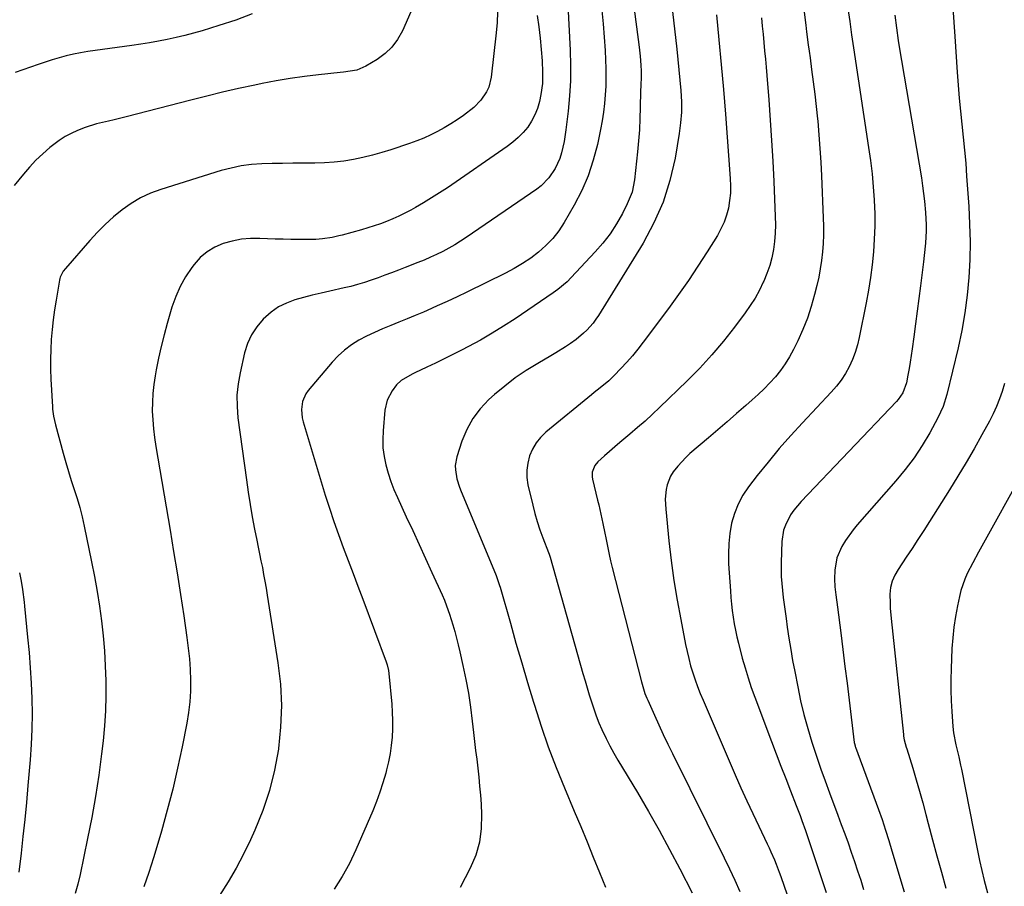
# Model space of a CAD drawing. Units: inches. Extents: x 1885766 to 1890847, y 474863 to 480266.
# Drawn here: x 1888597 to 1888970, y 476874 to 477202 of the extents above; entities that cross this region are included whole.
import ezdxf

# ---------------------------------------------------------------- set-up
doc = ezdxf.new("R2010")
doc.units = ezdxf.units.IN
doc.header["$MEASUREMENT"] = 0
doc.layers.add('7', color=7, linetype='Continuous')
doc.layers.add('8', color=7, linetype='Continuous')

msp = doc.modelspace()

# ---------------------------------------------------------------- linework, layer by layer
at = {"layer": '7', "color": 18}
for points in [[(1888823.35, 477251.53, 2074), (1888831.21, 477191.75, 2074), (1888831.58, 477188.38, 2074), (1888831.81, 477185, 2074), (1888831.91, 477182.71, 2074), (1888831.91, 477180.53, 2074), (1888831.79, 477177.27, 2074), (1888831.74, 477175.09, 2074), (1888831.65, 477168.88, 2074), (1888831.52, 477164.69, 2074), (1888831.32, 477160.5, 2074), (1888831, 477156.33, 2074), (1888830.61, 477152.15, 2074), (1888829.46, 477141.56, 2074), (1888828.51, 477136.85, 2074), (1888826.72, 477132.38, 2074), (1888824.84, 477128.72, 2074), (1888822.63, 477124.83, 2074), (1888820.22, 477121.09, 2074), (1888817.5, 477117.56, 2074), (1888814.58, 477114.18, 2074), (1888805.5, 477104.53, 2074), (1888803.88, 477102.93, 2074), (1888800.43, 477099.99, 2074), (1888798.6, 477098.66, 2074), (1888784.18, 477088.9, 2074), (1888779.87, 477086.09, 2074), (1888775.51, 477083.38, 2074), (1888771.05, 477080.82, 2074), (1888766.53, 477078.36, 2074), (1888763.92, 477077, 2074), (1888760.66, 477075.32, 2074), (1888757.37, 477073.67, 2074), (1888754.07, 477072.06, 2074), (1888750.75, 477070.49, 2074), (1888746.29, 477068.41, 2074), (1888745.2, 477067.89, 2074), (1888741, 477065.5, 2074), (1888739.27, 477063.89, 2074), (1888737.6, 477061.6, 2074), (1888735.8, 477058.07, 2074), (1888734.93, 477054.2, 2074), (1888734.2, 477046.44, 2074), (1888734.07, 477043.18, 2074), (1888734.15, 477039.93, 2074), (1888734.58, 477036.71, 2074), (1888735.23, 477033.51, 2074), (1888736.13, 477030.35, 2074), (1888737.15, 477027.24, 2074), (1888738.34, 477024.18, 2074), (1888739.64, 477021.16, 2074), (1888743.01, 477013.88, 2074), (1888745.44, 477008.62, 2074), (1888747.87, 477003.35, 2074), (1888750.28, 476998.07, 2074), (1888752.69, 476992.79, 2074), (1888756.57, 476984.27, 2074), (1888757.46, 476982.22, 2074), (1888758.29, 476980.14, 2074), (1888759.4, 476976.98, 2074), (1888760.6, 476972.98, 2074), (1888761.33, 476970.43, 2074), (1888762.03, 476967.88, 2074), (1888762.67, 476965.31, 2074), (1888763.28, 476962.74, 2074), (1888764.46, 476957.48, 2074), (1888765.55, 476952.26, 2074), (1888766.52, 476947.01, 2074), (1888767.32, 476941.74, 2074), (1888768, 476936.45, 2074), (1888768.48, 476932.16, 2074), (1888768.87, 476928.78, 2074), (1888769.26, 476925.39, 2074), (1888769.66, 476922.01, 2074), (1888770.06, 476918.62, 2074), (1888770.44, 476915.24, 2074), (1888770.78, 476911.85, 2074), (1888771.06, 476908.45, 2074), (1888771.3, 476905.05, 2074), (1888771.54, 476901.1, 2074), (1888771.42, 476895.82, 2074), (1888770.76, 476890.65, 2074), (1888769.28, 476885.65, 2074), (1888767.25, 476880.77, 2074), (1888763.46, 476873.42, 2074)], [(1888840.2, 477237.25, 2072), (1888845.46, 477191.02, 2072), (1888845.89, 477187.12, 2072), (1888846.29, 477183.22, 2072), (1888846.66, 477179.31, 2072), (1888847, 477175.41, 2072), (1888847.21, 477171.12, 2072), (1888847.2, 477167.1, 2072), (1888846.88, 477163.09, 2072), (1888846.37, 477159.08, 2072), (1888844.82, 477149.76, 2072), (1888842.89, 477141.29, 2072), (1888840.33, 477133.05, 2072), (1888836.83, 477125.17, 2072), (1888832.7, 477117.53, 2072), (1888815.76, 477090.16, 2072), (1888814.78, 477088.68, 2072), (1888813.73, 477087.25, 2072), (1888811.37, 477084.59, 2072), (1888810.08, 477083.37, 2072), (1888807.36, 477081.08, 2072), (1888805.21, 477079.53, 2072), (1888803.37, 477078.29, 2072), (1888799.62, 477075.92, 2072), (1888797.71, 477074.79, 2072), (1888792.77, 477071.95, 2072), (1888788.47, 477069.3, 2072), (1888784.29, 477066.47, 2072), (1888780.3, 477063.39, 2072), (1888776.43, 477060.15, 2072), (1888774.32, 477058.27, 2072), (1888771.03, 477054.81, 2072), (1888768.16, 477051.09, 2072), (1888765.92, 477046.95, 2072), (1888764.1, 477042.54, 2072), (1888762.18, 477036.53, 2072), (1888761.57, 477033.26, 2072), (1888761.6, 477031.61, 2072), (1888762.19, 477028.29, 2072), (1888763.18, 477025.04, 2072), (1888763.79, 477023.46, 2072), (1888776.75, 476992.31, 2072), (1888777, 476991.68, 2072), (1888778.36, 476987.85, 2072), (1888778.55, 476987.2, 2072), (1888782.42, 476973.52, 2072), (1888784.55, 476966.04, 2072), (1888786.72, 476958.57, 2072), (1888788.93, 476951.11, 2072), (1888791.17, 476943.66, 2072), (1888791.51, 476942.55, 2072), (1888794.07, 476934.59, 2072), (1888796.79, 476926.7, 2072), (1888799.77, 476918.9, 2072), (1888802.91, 476911.15, 2072), (1888806.64, 476902.37, 2072), (1888809.07, 476896.59, 2072), (1888811.47, 476890.79, 2072), (1888813.84, 476884.97, 2072), (1888816.17, 476879.14, 2072), (1888818.41, 476873.5, 2072)], [(1888744.71, 477205.11, 2084), (1888741.51, 477197.91, 2084), (1888739.71, 477194.71, 2084), (1888737.57, 477191.79, 2084), (1888734.94, 477189.31, 2084), (1888731.98, 477187.12, 2084), (1888727.69, 477184.52, 2084), (1888724.25, 477183.08, 2084), (1888721.78, 477182.62, 2084), (1888719.27, 477182.29, 2084), (1888718.01, 477182.15, 2084), (1888709.77, 477181.32, 2084), (1888704.4, 477180.68, 2084), (1888699.05, 477179.94, 2084), (1888693.73, 477179.02, 2084), (1888688.42, 477177.98, 2084), (1888685.58, 477177.38, 2084), (1888679.5, 477176.06, 2084), (1888673.44, 477174.68, 2084), (1888667.4, 477173.22, 2084), (1888661.38, 477171.71, 2084), (1888636.84, 477165.41, 2084), (1888632.39, 477164.29, 2084), (1888630.16, 477163.76, 2084), (1888625.71, 477162.67, 2084), (1888621.35, 477161.3, 2084), (1888618.51, 477160.22, 2084), (1888616.1, 477159.12, 2084), (1888613.76, 477157.88, 2084), (1888611.55, 477156.44, 2084), (1888608, 477153.71, 2084), (1888605.29, 477151.37, 2084), (1888602.7, 477148.93, 2084), (1888600.27, 477146.32, 2084), (1888597.95, 477143.6, 2084), (1888594.51, 477139.32, 2084)], [(1888777.61, 477204.97, 2082), (1888777.43, 477201.1, 2082), (1888777.1, 477197.22, 2082), (1888775.12, 477180.37, 2082), (1888774.21, 477176.64, 2082), (1888773.41, 477174.91, 2082), (1888771.25, 477171.7, 2082), (1888768.55, 477168.93, 2082), (1888764.61, 477165.91, 2082), (1888762.24, 477164.26, 2082), (1888759.84, 477162.68, 2082), (1888757.36, 477161.21, 2082), (1888754.84, 477159.82, 2082), (1888752.25, 477158.54, 2082), (1888749.63, 477157.35, 2082), (1888746.96, 477156.29, 2082), (1888744.25, 477155.3, 2082), (1888737.2, 477152.94, 2082), (1888733.68, 477151.83, 2082), (1888730.14, 477150.83, 2082), (1888726.56, 477149.97, 2082), (1888722.96, 477149.21, 2082), (1888719.33, 477148.62, 2082), (1888715.68, 477148.17, 2082), (1888712.02, 477147.92, 2082), (1888708.34, 477147.81, 2082), (1888703.98, 477147.81, 2082), (1888700.05, 477147.78, 2082), (1888696.12, 477147.74, 2082), (1888692.18, 477147.66, 2082), (1888688.25, 477147.56, 2082), (1888684.35, 477147.28, 2082), (1888680.48, 477146.79, 2082), (1888676.66, 477145.99, 2082), (1888672.88, 477144.99, 2082), (1888650.07, 477137.89, 2082), (1888646.14, 477136.43, 2082), (1888642.35, 477134.7, 2082), (1888638.77, 477132.56, 2082), (1888635.33, 477130.16, 2082), (1888632.08, 477127.46, 2082), (1888628.95, 477124.65, 2082), (1888625.98, 477121.66, 2082), (1888623.12, 477118.56, 2082), (1888613.85, 477107.91, 2082), (1888613.07, 477106.91, 2082), (1888611.9, 477104.68, 2082), (1888611.73, 477104.08, 2082), (1888611.59, 477103.47, 2082), (1888610.33, 477095.98, 2082), (1888609.76, 477092.26, 2082), (1888609.26, 477088.53, 2082), (1888608.86, 477084.79, 2082), (1888608.54, 477081.04, 2082), (1888608.34, 477077.28, 2082), (1888608.23, 477073.53, 2082), (1888608.27, 477069.77, 2082), (1888608.4, 477066.01, 2082), (1888608.97, 477055.49, 2082), (1888609.03, 477054.62, 2082), (1888609.34, 477052.03, 2082), (1888610.09, 477048.64, 2082), (1888613.03, 477037.94, 2082), (1888614.01, 477034.49, 2082), (1888615.03, 477031.05, 2082), (1888616.1, 477027.62, 2082), (1888617.21, 477024.21, 2082), (1888618.29, 477020.78, 2082), (1888619.29, 477017.34, 2082), (1888620.16, 477013.86, 2082), (1888620.95, 477010.36, 2082), (1888623.78, 476996.77, 2082), (1888624.87, 476991.2, 2082), (1888625.87, 476985.62, 2082), (1888626.73, 476980.01, 2082), (1888627.51, 476974.39, 2082), (1888628.13, 476968.75, 2082), (1888628.64, 476963.11, 2082), (1888628.97, 476957.45, 2082), (1888629.2, 476951.78, 2082), (1888629.2, 476951.71, 2082), (1888629.22, 476946.01, 2082), (1888629.07, 476940.31, 2082), (1888628.68, 476934.63, 2082), (1888628.13, 476928.95, 2082), (1888627.55, 476924.1, 2082), (1888626.48, 476916.02, 2082), (1888625.28, 476907.96, 2082), (1888623.85, 476899.94, 2082), (1888622.29, 476891.94, 2082), (1888619.45, 476878.33, 2082), (1888618.6, 476874.75, 2082), (1888617.58, 476871.21, 2082)], [(1888804.17, 477207.64, 2078), (1888805.03, 477190.62, 2078), (1888805.18, 477184.85, 2078), (1888805.14, 477179.08, 2078), (1888804.81, 477173.32, 2078), (1888804.29, 477167.56, 2078), (1888803.47, 477160.47, 2078), (1888802.8, 477156.09, 2078), (1888801.82, 477151.77, 2078), (1888801.13, 477149.59, 2078), (1888799.39, 477145.76, 2078), (1888797.01, 477142.27, 2078), (1888794.06, 477139.3, 2078), (1888792.39, 477138.01, 2078), (1888765.73, 477119.73, 2078), (1888763.55, 477118.3, 2078), (1888761.35, 477116.93, 2078), (1888759.09, 477115.65, 2078), (1888756.79, 477114.42, 2078), (1888754.46, 477113.27, 2078), (1888752.11, 477112.17, 2078), (1888749.72, 477111.13, 2078), (1888747.32, 477110.14, 2078), (1888742.56, 477108.25, 2078), (1888740.01, 477107.25, 2078), (1888737.45, 477106.28, 2078), (1888734.88, 477105.34, 2078), (1888732.3, 477104.43, 2078), (1888729.65, 477103.51, 2078), (1888727.12, 477102.66, 2078), (1888724.58, 477101.87, 2078), (1888722.02, 477101.16, 2078), (1888719.43, 477100.54, 2078), (1888714.06, 477099.37, 2078), (1888710.71, 477098.61, 2078), (1888707.38, 477097.8, 2078), (1888704.06, 477096.92, 2078), (1888700.75, 477096, 2078), (1888697.59, 477094.82, 2078), (1888694.6, 477093.34, 2078), (1888691.87, 477091.43, 2078), (1888688.79, 477088.71, 2078), (1888686.4, 477085.86, 2078), (1888684.36, 477082.81, 2078), (1888682.87, 477079.46, 2078), (1888681.73, 477075.92, 2078), (1888680.02, 477068.46, 2078), (1888679.28, 477064.2, 2078), (1888678.85, 477059.92, 2078), (1888678.89, 477055.62, 2078), (1888679.24, 477051.31, 2078), (1888682.42, 477027.89, 2078), (1888683.1, 477023.18, 2078), (1888683.85, 477018.48, 2078), (1888684.68, 477013.79, 2078), (1888685.56, 477009.12, 2078), (1888686.4, 477004.96, 2078), (1888686.91, 477002.37, 2078), (1888687.43, 476999.78, 2078), (1888687.95, 476997.2, 2078), (1888688.47, 476994.61, 2078), (1888688.97, 476992.02, 2078), (1888689.45, 476989.43, 2078), (1888689.9, 476986.83, 2078), (1888690.33, 476984.22, 2078), (1888694.39, 476958.58, 2078), (1888695.29, 476950.46, 2078), (1888695.71, 476942.35, 2078), (1888695.4, 476934.23, 2078), (1888694.59, 476926.11, 2078), (1888694.55, 476925.82, 2078), (1888693.06, 476917.93, 2078), (1888691.16, 476910.17, 2078), (1888688.61, 476902.6, 2078), (1888685.64, 476895.15, 2078), (1888683.99, 476891.46, 2078), (1888681.38, 476886.02, 2078), (1888678.6, 476880.7, 2078), (1888675.53, 476875.52, 2078), (1888672.29, 476870.44, 2078)], [(1888817.02, 477205.7, 2076), (1888817.58, 477200.64, 2076), (1888817.99, 477195.58, 2076), (1888818.3, 477190.5, 2076), (1888818.48, 477186.97, 2076), (1888818.58, 477183.65, 2076), (1888818.61, 477180.34, 2076), (1888818.53, 477177.03, 2076), (1888818.38, 477173.72, 2076), (1888818.09, 477170.42, 2076), (1888817.72, 477167.13, 2076), (1888817.2, 477163.86, 2076), (1888816.59, 477160.61, 2076), (1888815.39, 477154.92, 2076), (1888813.83, 477148.93, 2076), (1888811.91, 477143.08, 2076), (1888809.44, 477137.45, 2076), (1888806.6, 477131.95, 2076), (1888802.76, 477125.3, 2076), (1888800.72, 477122.19, 2076), (1888798.47, 477119.25, 2076), (1888795.91, 477116.59, 2076), (1888793.14, 477114.11, 2076), (1888790.14, 477111.87, 2076), (1888787.05, 477109.77, 2076), (1888783.83, 477107.87, 2076), (1888780.52, 477106.11, 2076), (1888765.95, 477098.97, 2076), (1888762.22, 477097.18, 2076), (1888758.48, 477095.42, 2076), (1888754.72, 477093.72, 2076), (1888750.93, 477092.05, 2076), (1888749.48, 477091.43, 2076), (1888746.4, 477090.12, 2076), (1888743.31, 477088.83, 2076), (1888740.21, 477087.58, 2076), (1888737.1, 477086.36, 2076), (1888733.99, 477085.09, 2076), (1888730.95, 477083.74, 2076), (1888727.96, 477082.28, 2076), (1888725.02, 477080.73, 2076), (1888722.21, 477078.98, 2076), (1888719.56, 477077.04, 2076), (1888717.15, 477074.82, 2076), (1888714.88, 477072.41, 2076), (1888705.85, 477061.68, 2076), (1888704.95, 477060.4, 2076), (1888703.72, 477057.59, 2076), (1888703.29, 477054.48, 2076), (1888703.55, 477051.37, 2076), (1888703.92, 477049.83, 2076), (1888712.32, 477022.09, 2076), (1888713.9, 477017.09, 2076), (1888715.54, 477012.11, 2076), (1888717.29, 477007.17, 2076), (1888719.12, 477002.25, 2076), (1888720.99, 476997.34, 2076), (1888722.85, 476992.44, 2076), (1888724.7, 476987.53, 2076), (1888726.54, 476982.61, 2076), (1888735.39, 476958.87, 2076), (1888735.75, 476957.8, 2076), (1888736.28, 476955.59, 2076), (1888736.43, 476954.46, 2076), (1888737.49, 476942.94, 2076), (1888737.7, 476939.8, 2076), (1888737.81, 476936.66, 2076), (1888737.75, 476933.52, 2076), (1888737.59, 476930.37, 2076), (1888737.27, 476927.24, 2076), (1888736.83, 476924.13, 2076), (1888736.23, 476921.04, 2076), (1888735.51, 476917.98, 2076), (1888735.19, 476916.77, 2076), (1888734.16, 476913.14, 2076), (1888733.01, 476909.54, 2076), (1888731.7, 476906.01, 2076), (1888730.28, 476902.51, 2076), (1888723.9, 476887.69, 2076), (1888721.44, 476882.57, 2076), (1888718.74, 476877.6, 2076), (1888715.65, 476872.86, 2076)], [(1888893.74, 477205.02, 2066), (1888894.32, 477200.08, 2066), (1888894.63, 477197.62, 2066), (1888895.27, 477192.69, 2066), (1888895.6, 477190.23, 2066), (1888895.94, 477187.77, 2066), (1888896.54, 477183.34, 2066), (1888897.15, 477178.67, 2066), (1888897.73, 477173.98, 2066), (1888898.26, 477169.3, 2066), (1888898.75, 477164.61, 2066), (1888898.84, 477163.69, 2066), (1888899.31, 477158.53, 2066), (1888899.71, 477153.37, 2066), (1888900.03, 477148.2, 2066), (1888900.28, 477143.02, 2066), (1888900.93, 477127.15, 2066), (1888901, 477123.91, 2066), (1888900.98, 477120.68, 2066), (1888900.85, 477117.45, 2066), (1888900.64, 477114.22, 2066), (1888900.29, 477111.01, 2066), (1888899.83, 477107.81, 2066), (1888899.23, 477104.64, 2066), (1888898.53, 477101.48, 2066), (1888897.67, 477098.04, 2066), (1888896.4, 477093.56, 2066), (1888894.95, 477089.14, 2066), (1888893.22, 477084.83, 2066), (1888891.3, 477080.58, 2066), (1888889.64, 477077.19, 2066), (1888888.17, 477074.47, 2066), (1888886.56, 477071.83, 2066), (1888884.75, 477069.33, 2066), (1888882.81, 477066.92, 2066), (1888880.72, 477064.62, 2066), (1888878.57, 477062.38, 2066), (1888876.34, 477060.23, 2066), (1888874.04, 477058.13, 2066), (1888871.65, 477056.04, 2066), (1888868.1, 477052.95, 2066), (1888864.55, 477049.87, 2066), (1888860.99, 477046.8, 2066), (1888857.42, 477043.74, 2066), (1888850.46, 477037.78, 2066), (1888848.85, 477036.3, 2066), (1888845.87, 477033.1, 2066), (1888844.1, 477030.84, 2066), (1888843.13, 477029.29, 2066), (1888841.77, 477025.96, 2066), (1888841.39, 477024.17, 2066), (1888841.11, 477020.49, 2066), (1888841.15, 477018.64, 2066), (1888841.27, 477016.8, 2066), (1888842.51, 477004.74, 2066), (1888843.39, 476997.25, 2066), (1888844.4, 476989.77, 2066), (1888845.6, 476982.33, 2066), (1888846.94, 476974.9, 2066), (1888848.76, 476965.54, 2066), (1888849.34, 476962.82, 2066), (1888849.98, 476960.12, 2066), (1888850.71, 476957.44, 2066), (1888851.51, 476954.78, 2066), (1888852.39, 476952.14, 2066), (1888853.32, 476949.52, 2066), (1888854.34, 476946.93, 2066), (1888855.4, 476944.36, 2066), (1888867.62, 476916.08, 2066), (1888869.77, 476911.18, 2066), (1888871.96, 476906.3, 2066), (1888874.22, 476901.44, 2066), (1888876.51, 476896.61, 2066), (1888879.69, 476889.99, 2066), (1888880.41, 476888.47, 2066), (1888881.11, 476886.94, 2066), (1888882.44, 476883.86, 2066), (1888883.08, 476882.31, 2066), (1888884.28, 476879.18, 2066), (1888884.84, 476877.6, 2066), (1888890.8, 476860.46, 2066)], [(1888910.31, 477206.38, 2064), (1888910.98, 477201.44, 2064), (1888911.68, 477196.5, 2064), (1888912.41, 477191.57, 2064), (1888918.14, 477153.75, 2064), (1888918.82, 477148.8, 2064), (1888919.41, 477143.84, 2064), (1888919.87, 477138.87, 2064), (1888920.24, 477133.9, 2064), (1888920.25, 477133.68, 2064), (1888920.44, 477128.8, 2064), (1888920.47, 477123.93, 2064), (1888920.28, 477119.06, 2064), (1888919.94, 477114.19, 2064), (1888919.41, 477109.34, 2064), (1888918.79, 477104.5, 2064), (1888918.02, 477099.68, 2064), (1888917.15, 477094.87, 2064), (1888914.6, 477081.82, 2064), (1888913.91, 477078.95, 2064), (1888913.06, 477076.13, 2064), (1888911.99, 477073.4, 2064), (1888910.76, 477070.71, 2064), (1888909.31, 477068.14, 2064), (1888907.72, 477065.67, 2064), (1888905.93, 477063.34, 2064), (1888904, 477061.11, 2064), (1888893.04, 477049.48, 2064), (1888888.6, 477044.62, 2064), (1888884.26, 477039.68, 2064), (1888880.06, 477034.61, 2064), (1888875.96, 477029.46, 2064), (1888872.68, 477025.22, 2064), (1888870.53, 477022.02, 2064), (1888868.69, 477018.67, 2064), (1888867.32, 477015.11, 2064), (1888866.25, 477011.41, 2064), (1888865.59, 477007.58, 2064), (1888865.14, 477003.74, 2064), (1888865.02, 476999.87, 2064), (1888865.11, 476995.99, 2064), (1888865.77, 476985.79, 2064), (1888865.96, 476983.29, 2064), (1888866.19, 476980.8, 2064), (1888866.47, 476978.31, 2064), (1888866.8, 476975.82, 2064), (1888867.2, 476973.35, 2064), (1888867.65, 476970.88, 2064), (1888868.19, 476968.44, 2064), (1888868.78, 476966, 2064), (1888870.26, 476960.36, 2064), (1888871.31, 476956.61, 2064), (1888872.44, 476952.89, 2064), (1888873.68, 476949.21, 2064), (1888875, 476945.54, 2064), (1888881.36, 476928.73, 2064), (1888883.14, 476924.06, 2064), (1888884.92, 476919.39, 2064), (1888886.73, 476914.72, 2064), (1888888.54, 476910.06, 2064), (1888890.71, 476904.49, 2064), (1888892.14, 476900.73, 2064), (1888892.83, 476898.84, 2064), (1888894.18, 476895.06, 2064), (1888894.84, 476893.16, 2064), (1888896.12, 476889.35, 2064), (1888902, 476871.57, 2064)], [(1888684.67, 477204.44, 2086), (1888678.39, 477202.06, 2086), (1888672.02, 477199.92, 2086), (1888665.64, 477197.99, 2086), (1888662.37, 477197.05, 2086), (1888659.08, 477196.18, 2086), (1888655.77, 477195.4, 2086), (1888652.45, 477194.68, 2086), (1888649.11, 477194.05, 2086), (1888645.76, 477193.45, 2086), (1888642.4, 477192.92, 2086), (1888639.03, 477192.43, 2086), (1888625.11, 477190.53, 2086), (1888622.36, 477190.11, 2086), (1888619.62, 477189.63, 2086), (1888616.9, 477189.06, 2086), (1888614.19, 477188.43, 2086), (1888611.49, 477187.71, 2086), (1888608.82, 477186.95, 2086), (1888606.16, 477186.12, 2086), (1888603.52, 477185.24, 2086), (1888594.86, 477182.23, 2086)], [(1888877.55, 477202.91, 2068), (1888877.86, 477199.79, 2068), (1888878.16, 477196.66, 2068), (1888878.46, 477193.53, 2068), (1888878.74, 477190.41, 2068), (1888879.02, 477187.28, 2068), (1888879.29, 477184.15, 2068), (1888879.55, 477181.02, 2068), (1888880.29, 477171.82, 2068), (1888880.87, 477164.09, 2068), (1888881.39, 477156.36, 2068), (1888881.82, 477148.62, 2068), (1888882.19, 477140.88, 2068), (1888882.76, 477127.57, 2068), (1888882.8, 477124.44, 2068), (1888882.71, 477121.31, 2068), (1888882.44, 477118.19, 2068), (1888882.04, 477115.08, 2068), (1888881.42, 477112.02, 2068), (1888880.65, 477109, 2068), (1888879.63, 477106.05, 2068), (1888878.45, 477103.16, 2068), (1888878.24, 477102.71, 2068), (1888876.75, 477099.68, 2068), (1888875.12, 477096.73, 2068), (1888873.31, 477093.88, 2068), (1888871.38, 477091.11, 2068), (1888867.31, 477085.68, 2068), (1888863.13, 477080.36, 2068), (1888858.78, 477075.18, 2068), (1888854.19, 477070.22, 2068), (1888849.44, 477065.4, 2068), (1888838.96, 477055.27, 2068), (1888836.21, 477052.69, 2068), (1888833.44, 477050.14, 2068), (1888830.6, 477047.65, 2068), (1888827.73, 477045.21, 2068), (1888823.94, 477042.03, 2068), (1888821.96, 477040.35, 2068), (1888820, 477038.65, 2068), (1888818.06, 477036.93, 2068), (1888815.58, 477034.72, 2068), (1888814.4, 477033.34, 2068), (1888813.44, 477030.8, 2068), (1888813.38, 477029, 2068), (1888813.52, 477028.1, 2068), (1888815.45, 477020.18, 2068), (1888815.88, 477018.41, 2068), (1888816.29, 477016.63, 2068), (1888817.09, 477013.06, 2068), (1888817.46, 477011.28, 2068), (1888818.19, 477007.7, 2068), (1888818.54, 477005.9, 2068), (1888819.3, 477002.07, 2068), (1888819.82, 476999.6, 2068), (1888820.4, 476997.15, 2068), (1888821, 476994.7, 2068), (1888832.07, 476951.34, 2068), (1888832.56, 476949.56, 2068), (1888833.42, 476946.92, 2068), (1888834.09, 476945.2, 2068), (1888834.45, 476944.35, 2068), (1888836.99, 476938.69, 2068), (1888838.65, 476935.03, 2068), (1888840.35, 476931.38, 2068), (1888842.08, 476927.75, 2068), (1888843.85, 476924.14, 2068), (1888863.38, 476884.7, 2068), (1888865.42, 476880.48, 2068), (1888867.41, 476876.24, 2068), (1888869.32, 476871.96, 2068)], [(1888928.05, 477203.95, 2062), (1888928.64, 477199.09, 2062), (1888929.34, 477194.25, 2062), (1888929.73, 477191.84, 2062), (1888938.1, 477142.22, 2062), (1888938.56, 477139.28, 2062), (1888938.97, 477136.34, 2062), (1888939.31, 477133.38, 2062), (1888939.71, 477129.17, 2062), (1888939.94, 477124.49, 2062), (1888939.91, 477122.15, 2062), (1888939.63, 477117.47, 2062), (1888939.18, 477112.8, 2062), (1888938.91, 477110.47, 2062), (1888937.75, 477101.39, 2062), (1888937.13, 477096.57, 2062), (1888936.51, 477091.74, 2062), (1888935.88, 477086.92, 2062), (1888935.25, 477082.1, 2062), (1888934.63, 477077.43, 2062), (1888934.29, 477074.94, 2062), (1888933.91, 477072.46, 2062), (1888933.49, 477069.99, 2062), (1888933.03, 477067.52, 2062), (1888932.48, 477064.61, 2062), (1888931.1, 477060.79, 2062), (1888929.38, 477058.27, 2062), (1888928.7, 477057.51, 2062), (1888892.54, 477019.64, 2062), (1888889.78, 477016.33, 2062), (1888888.58, 477014.55, 2062), (1888886.59, 477010.75, 2062), (1888885.89, 477008.76, 2062), (1888885.25, 477004.56, 2062), (1888884.98, 476996.54, 2062), (1888884.95, 476993.87, 2062), (1888885.01, 476991.21, 2062), (1888885.2, 476988.55, 2062), (1888885.47, 476985.9, 2062), (1888885.81, 476983.24, 2062), (1888886.16, 476980.59, 2062), (1888886.51, 476977.94, 2062), (1888886.88, 476975.3, 2062), (1888887.32, 476972.1, 2062), (1888887.94, 476967.87, 2062), (1888888.61, 476963.64, 2062), (1888889.35, 476959.42, 2062), (1888890.14, 476955.2, 2062), (1888891.26, 476949.46, 2062), (1888892.38, 476944.17, 2062), (1888893.63, 476938.92, 2062), (1888895.06, 476933.72, 2062), (1888896.61, 476928.54, 2062), (1888897.01, 476927.3, 2062), (1888898.49, 476922.78, 2062), (1888900.02, 476918.28, 2062), (1888901.61, 476913.81, 2062), (1888903.26, 476909.35, 2062), (1888906.48, 476900.8, 2062), (1888907.79, 476897.31, 2062), (1888909.07, 476893.81, 2062), (1888910.33, 476890.3, 2062), (1888911.57, 476886.78, 2062), (1888912.78, 476883.26, 2062), (1888913.96, 476879.72, 2062), (1888915.12, 476876.18, 2062), (1888916.25, 476872.63, 2062)], [(1888969.6, 477064.34, 2058), (1888968.75, 477061.39, 2058), (1888967.72, 477058.49, 2058), (1888966.58, 477055.64, 2058), (1888965.28, 477052.86, 2058), (1888963.88, 477050.12, 2058), (1888961.03, 477044.92, 2058), (1888958.08, 477039.65, 2058), (1888955.06, 477034.41, 2058), (1888951.94, 477029.23, 2058), (1888948.76, 477024.1, 2058), (1888941.17, 477012.09, 2058), (1888939, 477008.68, 2058), (1888936.81, 477005.29, 2058), (1888934.61, 477001.91, 2058), (1888932.38, 476998.54, 2058), (1888929.31, 476993.94, 2058), (1888928.04, 476991.76, 2058), (1888927.03, 476989.45, 2058), (1888926.38, 476987.03, 2058), (1888926.18, 476984.54, 2058), (1888926.25, 476981.2, 2058), (1888926.33, 476979.25, 2058), (1888926.65, 476975.35, 2058), (1888931.31, 476931.39, 2058), (1888931.4, 476930.7, 2058), (1888931.64, 476929.31, 2058), (1888932.34, 476926.59, 2058), (1888932.55, 476925.91, 2058), (1888934.84, 476918.59, 2058), (1888936.17, 476914.25, 2058), (1888937.45, 476909.9, 2058), (1888938.66, 476905.52, 2058), (1888939.84, 476901.14, 2058), (1888940.74, 476897.65, 2058), (1888942.36, 476891.51, 2058), (1888944, 476885.38, 2058), (1888945.69, 476879.27, 2058), (1888947.41, 476873.17, 2058)], [(1888977.54, 477032.53, 2056), (1888959.73, 477000.51, 2056), (1888957.55, 476996.45, 2056), (1888955.51, 476992.33, 2056), (1888954.6, 476990.22, 2056), (1888953.12, 476985.89, 2056), (1888952.55, 476983.67, 2056), (1888951.79, 476980.16, 2056), (1888951.03, 476976.14, 2056), (1888950.4, 476972.11, 2056), (1888949.98, 476968.04, 2056), (1888949.7, 476963.96, 2056), (1888949.37, 476956.22, 2056), (1888949.27, 476952.19, 2056), (1888949.25, 476948.16, 2056), (1888949.38, 476944.13, 2056), (1888949.59, 476940.1, 2056), (1888950, 476934.39, 2056), (1888950.24, 476932.06, 2056), (1888951.17, 476927.47, 2056), (1888952.27, 476922.89, 2056), (1888952.95, 476919.82, 2056), (1888953.27, 476918.28, 2056), (1888959.37, 476887.46, 2056), (1888960.16, 476883.67, 2056), (1888961, 476879.89, 2056), (1888961.92, 476876.13, 2056), (1888963.15, 476871.37, 2056)], [(1888596.5, 476992.65, 2084), (1888597.09, 476989.5, 2084), (1888597.59, 476986.34, 2084), (1888598.19, 476981.57, 2084), (1888598.36, 476979.98, 2084), (1888599.57, 476968.22, 2084), (1888600.11, 476962.42, 2084), (1888600.57, 476956.62, 2084), (1888600.9, 476950.82, 2084), (1888601.15, 476945, 2084), (1888601.24, 476939.19, 2084), (1888601.19, 476933.38, 2084), (1888600.93, 476927.58, 2084), (1888600.53, 476921.78, 2084), (1888599.69, 476912.02, 2084), (1888599.1, 476905.61, 2084), (1888598.48, 476899.2, 2084), (1888597.8, 476892.8, 2084), (1888597.09, 476886.4, 2084), (1888596.26, 476879.22, 2084)]]:
    msp.add_polyline3d(points, dxfattribs=at)
at = {"layer": '8', "color": 18}
for points in [[(1888950.09, 477206.64, 2060), (1888950.4, 477201.25, 2060), (1888950.75, 477195.87, 2060), (1888951.67, 477182.27, 2060), (1888952.03, 477177.34, 2060), (1888952.45, 477172.41, 2060), (1888952.93, 477167.49, 2060), (1888953.45, 477162.57, 2060), (1888953.98, 477157.66, 2060), (1888954.46, 477152.73, 2060), (1888954.89, 477147.81, 2060), (1888955.26, 477142.87, 2060), (1888956.06, 477131.44, 2060), (1888956.39, 477124.7, 2060), (1888956.54, 477117.97, 2060), (1888956.41, 477111.23, 2060), (1888956.1, 477104.5, 2060), (1888955.47, 477097.79, 2060), (1888954.63, 477091.11, 2060), (1888953.45, 477084.48, 2060), (1888952.04, 477077.89, 2060), (1888947.81, 477060.24, 2060), (1888946.39, 477055.67, 2060), (1888944.37, 477051.33, 2060), (1888941.29, 477045.71, 2060), (1888938.44, 477040.89, 2060), (1888935.39, 477036.22, 2060), (1888932.03, 477031.75, 2060), (1888928.47, 477027.44, 2060), (1888913.8, 477010.78, 2060), (1888912.22, 477008.88, 2060), (1888909.34, 477004.88, 2060), (1888907.96, 477002.66, 2060), (1888906.09, 476998.33, 2060), (1888905.3, 476993.68, 2060), (1888905.17, 476990.42, 2060), (1888905.31, 476987.34, 2060), (1888905.69, 476984.28, 2060), (1888906.3, 476979.67, 2060), (1888907.55, 476969.96, 2060), (1888908.36, 476963.57, 2060), (1888909.17, 476957.18, 2060), (1888909.96, 476950.78, 2060), (1888910.74, 476944.39, 2060), (1888912.67, 476928.38, 2060), (1888912.74, 476927.93, 2060), (1888912.97, 476927.05, 2060), (1888913.04, 476926.83, 2060), (1888913.12, 476926.61, 2060), (1888921.89, 476903.03, 2060), (1888923.28, 476899.13, 2060), (1888924.56, 476895.2, 2060), (1888925.78, 476891.25, 2060), (1888926.97, 476887.28, 2060), (1888931.56, 476871.79, 2060)], [(1888792.62, 477203.77, 2080), (1888793.23, 477199.51, 2080), (1888793.75, 477195.23, 2080), (1888794.13, 477190.94, 2080), (1888794.43, 477186.64, 2080), (1888794.65, 477182.34, 2080), (1888794.59, 477178.04, 2080), (1888793.96, 477173.79, 2080), (1888793.4, 477171.18, 2080), (1888792.66, 477168.6, 2080), (1888791.72, 477166.11, 2080), (1888790.46, 477163.77, 2080), (1888789, 477161.52, 2080), (1888787.27, 477159.44, 2080), (1888785.43, 477157.49, 2080), (1888783.4, 477155.73, 2080), (1888781.25, 477154.09, 2080), (1888758.55, 477138.52, 2080), (1888755.59, 477136.55, 2080), (1888752.6, 477134.64, 2080), (1888749.56, 477132.8, 2080), (1888746.48, 477131.02, 2080), (1888744.68, 477130.02, 2080), (1888742.46, 477128.83, 2080), (1888740.2, 477127.71, 2080), (1888737.9, 477126.69, 2080), (1888735.56, 477125.73, 2080), (1888733.2, 477124.85, 2080), (1888730.81, 477124.03, 2080), (1888728.41, 477123.28, 2080), (1888725.98, 477122.58, 2080), (1888718.65, 477120.58, 2080), (1888717.43, 477120.27, 2080), (1888714.96, 477119.71, 2080), (1888711.22, 477119.11, 2080), (1888708.69, 477118.97, 2080), (1888705.27, 477118.93, 2080), (1888702.29, 477118.91, 2080), (1888699.31, 477118.93, 2080), (1888696.33, 477119, 2080), (1888693.35, 477119.1, 2080), (1888687.56, 477119.34, 2080), (1888684.02, 477119.29, 2080), (1888680.52, 477119, 2080), (1888677.08, 477118.32, 2080), (1888673.67, 477117.4, 2080), (1888670.48, 477116, 2080), (1888667.54, 477114.27, 2080), (1888664.95, 477112.03, 2080), (1888662.62, 477109.46, 2080), (1888661.76, 477108.33, 2080), (1888659.4, 477104.81, 2080), (1888657.32, 477101.15, 2080), (1888655.65, 477097.29, 2080), (1888654.25, 477093.29, 2080), (1888652.46, 477087.12, 2080), (1888651.26, 477082.75, 2080), (1888650.15, 477078.37, 2080), (1888649.17, 477073.96, 2080), (1888648.28, 477069.53, 2080), (1888647.85, 477067.25, 2080), (1888647.34, 477063.93, 2080), (1888646.97, 477060.6, 2080), (1888646.81, 477057.25, 2080), (1888646.79, 477053.9, 2080), (1888646.95, 477050.54, 2080), (1888647.21, 477047.19, 2080), (1888647.61, 477043.85, 2080), (1888648.11, 477040.52, 2080), (1888653.52, 477008.81, 2080), (1888654.87, 477000.7, 2080), (1888656.19, 476992.59, 2080), (1888657.46, 476984.48, 2080), (1888658.69, 476976.35, 2080), (1888659.9, 476968.19, 2080), (1888660.43, 476964.14, 2080), (1888660.85, 476960.08, 2080), (1888661.12, 476956, 2080), (1888661.3, 476951.92, 2080), (1888661.26, 476947.84, 2080), (1888661.04, 476943.78, 2080), (1888660.55, 476939.74, 2080), (1888659.88, 476935.72, 2080), (1888658.08, 476926.7, 2080), (1888656.36, 476918.68, 2080), (1888654.52, 476910.68, 2080), (1888652.47, 476902.74, 2080), (1888650.3, 476894.83, 2080), (1888648.93, 476890.12, 2080), (1888647.26, 476884.62, 2080), (1888645.48, 476879.15, 2080), (1888643.55, 476873.74, 2080)], [(1888860.54, 477204.02, 2070), (1888861.44, 477194.61, 2070), (1888862.3, 477185.21, 2070), (1888863.1, 477175.79, 2070), (1888863.86, 477166.38, 2070), (1888865.73, 477142.08, 2070), (1888865.82, 477139.25, 2070), (1888865.76, 477136.43, 2070), (1888865.46, 477133.63, 2070), (1888865, 477130.83, 2070), (1888864.28, 477128.1, 2070), (1888863.37, 477125.44, 2070), (1888862.19, 477122.9, 2070), (1888860.83, 477120.42, 2070), (1888856.98, 477114.23, 2070), (1888853.49, 477108.76, 2070), (1888849.9, 477103.36, 2070), (1888846.17, 477098.05, 2070), (1888842.35, 477092.8, 2070), (1888832.77, 477079.98, 2070), (1888830.76, 477077.4, 2070), (1888828.7, 477074.87, 2070), (1888826.54, 477072.42, 2070), (1888824.33, 477070.02, 2070), (1888821.76, 477067.34, 2070), (1888819.73, 477065.38, 2070), (1888816.44, 477062.7, 2070), (1888814.22, 477060.94, 2070), (1888813.13, 477060.05, 2070), (1888795.9, 477045.9, 2070), (1888793.9, 477043.96, 2070), (1888792.16, 477041.84, 2070), (1888790.78, 477039.47, 2070), (1888789.66, 477036.92, 2070), (1888788.98, 477034.23, 2070), (1888788.61, 477031.51, 2070), (1888788.7, 477028.78, 2070), (1888789.1, 477026.02, 2070), (1888790.92, 477018.25, 2070), (1888791.72, 477015.12, 2070), (1888792.61, 477012.02, 2070), (1888793.62, 477008.95, 2070), (1888794.71, 477005.91, 2070), (1888796.86, 477000.31, 2070), (1888797.11, 476999.65, 2070), (1888797.48, 476998.54, 2070), (1888809.93, 476954.47, 2070), (1888810.7, 476951.78, 2070), (1888811.48, 476949.1, 2070), (1888812.28, 476946.42, 2070), (1888813.1, 476943.74, 2070), (1888813.98, 476941.09, 2070), (1888814.92, 476938.46, 2070), (1888815.97, 476935.87, 2070), (1888817.08, 476933.3, 2070), (1888818.69, 476929.89, 2070), (1888820.1, 476927.11, 2070), (1888821.6, 476924.37, 2070), (1888823.16, 476921.67, 2070), (1888830.53, 476909.39, 2070), (1888834.72, 476902.26, 2070), (1888838.81, 476895.09, 2070), (1888842.76, 476887.83, 2070), (1888846.62, 476880.53, 2070), (1888851.32, 476871.41, 2070)]]:
    msp.add_polyline3d(points, dxfattribs=at)

doc.saveas('drawing.dxf')
